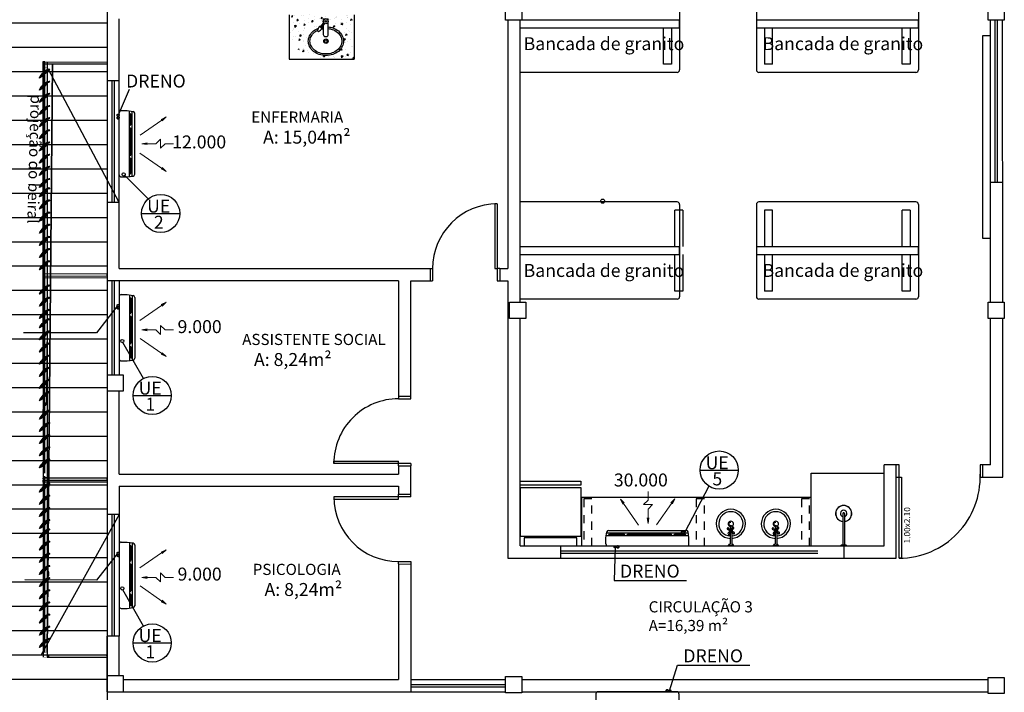
# Model space of a CAD drawing. Extents: x 642 to 1022, y 62 to 202.
# Drawn here: x 955 to 967, y 146 to 154 of the extents above; entities that cross this region are included whole.
import ezdxf

# ---------------------------------------------------------------- set-up
doc = ezdxf.new("R2010")
doc.units = 0
doc.header["$LTSCALE"] = 0.5
for name, pattern in [('CENTER2', [1.125, 0.75, -0.125, 0.125, -0.125]), ('DASHED', [19.05, 12.7, -6.35]), ('EX_ESCOLAPROF_02 a 07_PLANTAS$0$HIDDEN', [0.375, 0.25, -0.125]), ('HIDDEN', [9.525, 6.35, -3.175]), ('HIDDEN2', [4.7625, 3.175, -1.5875])]:
    doc.linetypes.add(name, pattern=pattern)
doc.layers.get('0').update_dxf_attribs({"linetype": 'CONTINUOUS'})
for name, color, linetype in [('09-COTA', 1, 'CONTINUOUS'), ('AN_TEXTOS', 2, 'CONTINUOUS'), ('ARC_EQUIP', 6, 'CONTINUOUS'), ('ARQ_BRISE', 1, 'CONTINUOUS'), ('DRENO', 4, 'CENTER2'), ('I-LIN_CHANADA', 1, 'CONTINUOUS'), ('Layer1', 1, 'CONTINUOUS'), ('Layer6', 8, 'CONTINUOUS'), ('LISTAGEM_TEXTO', 7, 'CONTINUOUS')]:
    doc.layers.add(name, color=color, linetype=linetype)
for name, color, linetype, lineweight in [('Evaporadores', 4, 'CONTINUOUS', 0), ('I-ELET_PISO', 5, 'HIDDEN', 35), ('I-TEXTOS', 2, 'CONTINUOUS', 25)]:
    doc.layers.add(name, color=color, linetype=linetype, lineweight=lineweight)
doc.styles.add('Projetos', font='sanss___.ttf')
doc.styles.add('ROMANS', font='simplex.shx')
doc.styles.add('style1', font='arial.ttf')
doc.styles.add('Verdana', font='verdana.ttf')

# ---------------------------------------------------------------- blocks, each defined once
blk = doc.blocks.new('EX_ESCOLAPROF_02 a 07_PLANTAS$0$GELADEIRA')
for p, q in [((-32.5, 0), (32.5, 0)), ((-32.5, -10), (-32.5, 0)), ((32.5, 0), (32.5, -5)), ((-37.5, -12), (37.5, -12)), ((-37.5, -12), (27.5, -12)), ((-37.5, -12), (-37.5, -72)), ((-37.5, -72), (-37.5, -12)), ((32.5, -10), (-32.5, -10)), ((32.5, -5), (32.5, -10)), ((37.5, -72), (37.5, -12)), ((-37.5, -72), (37.5, -72)), ((37.5, -75), (-37.5, -75)), ((-37.5, -75), (-37.5, -80)), ((-37.5, -80), (37.5, -80)), ((37.5, -80), (37.5, -75))]:
    blk.add_line(p, q)
blk = doc.blocks.new('EX_ESCOLAPROF_02 a 07_PLANTAS$0$Chuveiro3')
at = {"color": 0}
for p, q in [((-0.01, 0.4), (-0.01, 0.015)), ((0.01, 0.4), (0.01, 0.015)), ((-0.025, 0.015), (-0.04, 0)), ((-0.04, 0), (0.04, 0)), ((-0.025, 0.015), (0.025, 0.015)), ((0.025, 0.015), (0.04, 0))]:
    blk.add_line(p, q, dxfattribs=at)
for radius, start, end in [(0.1, 275.7392, 264.2608), (0.098, 275.7392, 264.2608), (0.04, 284.4775, 255.5225), (0.01, 0, 180)]:
    blk.add_arc((0, 0.4), radius, start, end, dxfattribs=at)
blk = doc.blocks.new('Pia_bancada_alavanca')
at = {"layer": 'Layer1'}
for p, q in [((-0.03, -0.083), (-0.03, -0.268)), ((0.008, -0.057), (-0.004, -0.057)), ((0.034, -0.268), (0.034, -0.083)), ((0.105, -0.127), (0.092, -0.117)), ((0.002, -0.255), (0.002, -0.231)), ((0.017, -0.218), (0.046, -0.179)), ((0.029, -0.23), (0.059, -0.189)), ((0.046, -0.179), (0.047, -0.161)), ((0.059, -0.189), (0.046, -0.179)), ((0.076, -0.183), (0.047, -0.161)), ((0.059, -0.189), (0.076, -0.183)), ((-0.03, -0.244), (-0.03, -0.268)), ((-0.026, -0.273), (0.029, -0.273)), ((-0.011, -0.244), (0.015, -0.244)), ((0.034, -0.268), (0.034, -0.244))]:
    blk.add_line(p, q, dxfattribs=at)
for points in [[(-0.03, -0.176, -0.053364), (-0.085, -0.164, -0.089991), (-0.154, -0.126, -0.104481), (-0.201, -0.066, -0.117689), (-0.217, 0, -0.117689), (-0.201, 0.066, -0.104481), (-0.154, 0.126, -0.089991), (-0.085, 0.164, -0.081879), (0, 0.178, -0.081879)], [(-0.03, -0.156, -0.051025), (-0.079, -0.145, -0.089991), (-0.141, -0.11, -0.104481), (-0.183, -0.057, -0.117689), (-0.197, 0, -0.117689), (-0.183, 0.057, -0.104481), (-0.141, 0.11, -0.089991), (-0.079, 0.145, -0.081879), (0, 0.158)], [(0, 0.178, -0.081879), (0.085, 0.164, -0.089991), (0.154, 0.126, -0.104481), (0.201, 0.066, -0.117689), (0.217, 0, -0.117689), (0.201, -0.066, -0.104481), (0.154, -0.126, -0.079968), (0.093, -0.161, -0.079968)], [(0, 0.158, -0.081879), (0.079, 0.145, -0.089991), (0.141, 0.11, -0.104481), (0.183, 0.057, -0.117689), (0.197, 0, -0.117689), (0.183, -0.057, -0.104481), (0.141, -0.11, -0.055654), (0.104, -0.134, -0.055654)], [(0.054, -0.152, -0.02076), (0.034, -0.155)], [(0.046, -0.174, -0.012254), (0.034, -0.176)]]:
    blk.add_lwpolyline(points, format="xyb", dxfattribs=at)
for radius in [0.03, 0.01]:
    blk.add_circle((0.002, -0.244), radius, dxfattribs=at)
for centre, radius, start, end in [((-0.004, -0.083), 0.0257, 90.0003, 180.0003), ((0.008, -0.083), 0.0257, 0.0003, 90.0003), ((0.153, -0.225), 0.124, 119.4792, 148.9647), ((0.004, -0.11), 0.103, 314.5701, 350.3531), ((-0.026, -0.268), 0.00428, 180.0003, 270.0003), ((0.029, -0.268), 0.00428, 270.0003, 0.0003)]:
    blk.add_arc(centre, radius, start, end, dxfattribs=at)
at = {"layer": 'Layer6'}
for radius in [0.0271, 0.0171]:
    blk.add_circle((0, 0), radius, dxfattribs=at)
blk = doc.blocks.new('A$C1E9234A2')
at = {"layer": 'ARQ_BRISE'}
for p, q in [((0.155, 0.014), (0, 0.014)), ((0.149, 0.018), (0.162, 0.028))]:
    blk.add_line(p, q, dxfattribs=at)
at = {"layer": 'ARQ_BRISE', "color": 51}
for points in [[(0, 0.016), (0, 0.013)], [(0.155, 0.013), (0.155, 0.016)]]:
    blk.add_lwpolyline(points, dxfattribs=at)
blk.add_circle((0.077, 0.014), 0.00572, dxfattribs=at)
at = {"layer": 'ARQ_BRISE'}
blk.add_circle((0.161, 0.03), 0.00288, dxfattribs=at)
at = {"layer": 'ARQ_BRISE', "color": 51}
for centre, radius, start, end in [((0.077, -0.212), 0.24, 71.2527, 108.7473), ((0.077, 0.24), 0.24, 251.2527, 288.7473), ((0.077, -0.212), 0.238, 71.8179, 108.1821), ((0.077, 0.24), 0.238, 251.8179, 288.1821)]:
    blk.add_arc(centre, radius, start, end, dxfattribs=at)
at = {"layer": 'ARQ_BRISE'}
blk.add_arc((0.175, -0.03), 0.0645, 102.718, 127.1606, dxfattribs=at)
blk = doc.blocks.new('Base primeiro pavimento')
h = blk.add_hatch()
h.set_pattern_fill('_USER', color=8, scale=0.3, pattern_type=0)
h.set_pattern_definition([(0, (-1430.32855, -316.89642), (0, 0.3), [])])
h.paths.add_polyline_path([(-24.906, 27.063), (-32.206, 27.063), (-32.286, 41.102), (-24.906, 41.102)])
at = {"linetype": 'ByBlock'}
h = blk.add_hatch(dxfattribs=at)
h.set_pattern_fill('AR-CONC', color=8, scale=0.001, angle=180, style=0)
h.set_pattern_definition([(230, (737.03307, 529.82147), (-0.182184668, 0.015939085), [0.01905, -0.20955]), (175, (737.03307, 529.82147), (0.035242826, -0.191056643), [0.01524, -0.16764]), (280.451, (737.01789, 529.8228), (-0.146942502, -0.175116688), [0.01619, -0.17809]), (226.1842, (737.03307, 529.77067), (-0.27107904, 0.04204233), [0.028575, -0.314325]), (276.6356, (737.01048, 529.77417), (-0.237404235, -0.24742556), [0.024285, -0.267135]), (171.184, (737.03307, 529.77067), (-0.237404605, -0.24742512), [0.02286, -0.25146]), (201, (737.00767, 529.78337), (-0.15161488, 0.102265518), [0.01905, -0.20955]), (146, (737.00767, 529.78337), (-0.061802028, -0.184187965), [0.01524, -0.16764]), (251.4514, (736.99504, 529.79189), (-0.21341649, -0.081922857), [0.01619, -0.17809]), (217.5, (737.03307, 529.82147), (-0.003088603, -0.084555039), [0, -0.165608, 0, -0.17018, 0, -0.168275]), (187.5, (737.03307, 529.82147), (-0.066819662, -0.100180576), [0, -0.097028, 0, -0.161798, 0, -0.064135]), (147.5, (737.08971, 529.82147), (-0.1355905943, 0.005728744), [0, -0.0635, 0, -0.19812, 0, -0.26289]), (137.5, (737.11511, 529.82147), (-0.148129182, -0.02542649), [0, -0.08255, 0, -0.131572, 0, -0.18669])])
h.paths.add_polyline_path([(-22.256, 35.198), (-21.856, 35.198), (-21.856, 35.748), (-22.656, 35.748), (-22.656, 35.598, 0.414214)])
h.paths.add_polyline_path([(-22.357, 35.548, -0.079968), (-22.297, 35.583, -0.069046), (-22.279, 35.605), (-22.262, 35.611), (-22.237, 35.645), (-22.237, 35.69, -0.414214), (-22.233, 35.695), (-22.213, 35.695, -0.127337), (-22.198, 35.695), (-22.178, 35.695, -0.414214), (-22.173, 35.69), (-22.173, 35.666), (-22.173, 35.598, -0.053364), (-22.118, 35.586, -0.089991), (-22.05, 35.548, -0.104481), (-22.002, 35.488, -0.117689), (-21.986, 35.422, -0.117689), (-22.002, 35.356, -0.104481), (-22.05, 35.296, -0.089991), (-22.118, 35.258, -0.081879), (-22.203, 35.244, -0.081879), (-22.288, 35.258, -0.089991), (-22.357, 35.296, -0.104481), (-22.405, 35.356, -0.117689), (-22.42, 35.422, -0.117689), (-22.405, 35.488, -0.104481)], flags=16)
h.paths.add_polyline_path([(-22.176, 35.422, -1), (-22.23, 35.422, -1)], flags=0)
h.paths.add_polyline_path([(-22.195, 35.666), (-22.205, 35.666), (-22.205, 35.656, 0.408585)], flags=0)
h.paths.add_polyline_path([(-22.186, 35.422, -1), (-22.22, 35.422, -1)], flags=0)
at = {"color": 8}
for p, q in [((-17.836, 36.207), (-17.836, 35.067)), ((-16.886, 36.207), (-16.886, 35.067)), ((-14.886, 36.207), (-14.886, 35.067)), ((-22.656, 35.748), (-22.656, 35.198)), ((-21.856, 35.748), (-21.856, 35.198)), ((-24.756, 32.614), (-24.756, 35.698)), ((-19.956, 35.683), (-19.956, 32.614)), ((-19.806, 32.198), (-19.806, 35.683)), ((-17.836, 35.587), (-17.836, 35.687)), ((-14.886, 35.587), (-14.886, 35.687)), ((-13.995, 32.198), (-13.996, 35.683)), ((-13.845, 32.198), (-13.846, 35.683)), ((-22.656, 35.198), (-21.856, 35.198)), ((-25.646, 27.878), (-25.58, 35.139)), ((-25.64, 27.878), (-25.574, 35.139)), ((-24.756, 33.431), (-25.632, 35.08)), ((-25.619, 35.136), (-25.619, 35.14)), ((-25.619, 35.124), (-25.619, 35.124)), ((-17.866, 35.037), (-19.806, 35.037)), ((-17.936, 35.137), (-18.036, 35.137)), ((-14.916, 35.037), (-16.856, 35.037)), ((-16.686, 35.137), (-16.786, 35.137)), ((-14.986, 35.137), (-15.086, 35.137)), ((-24.906, 34.931), (-24.906, 31.303)), ((-24.756, 34.931), (-24.906, 34.931)), ((-24.846, 34.931), (-24.846, 33.431)), ((-24.816, 34.931), (-24.816, 33.431)), ((-25.686, 33.96), (-25.686, 33.96)), ((-25.696, 33.793), (-25.697, 33.681)), ((-24.756, 33.431), (-24.906, 33.431)), ((-17.866, 33.437), (-19.806, 33.437)), ((-17.796, 33.337), (-17.896, 33.337)), ((-17.836, 33.407), (-17.836, 32.267)), ((-16.886, 33.407), (-16.886, 32.267)), ((-14.916, 33.437), (-16.856, 33.437)), ((-16.686, 33.337), (-16.786, 33.337)), ((-14.986, 33.337), (-15.086, 33.337)), ((-14.886, 33.407), (-14.886, 32.267)), ((-17.836, 32.787), (-17.836, 32.887)), ((-14.886, 32.787), (-14.886, 32.887)), ((-24.756, 32.614), (-20.886, 32.614)), ((-20.916, 32.614), (-20.916, 32.464)), ((-20.056, 32.614), (-19.956, 32.614)), ((-20.056, 32.614), (-20.056, 32.464)), ((-21.306, 32.464), (-24.906, 32.464)), ((-24.846, 32.464), (-24.846, 31.303)), ((-24.816, 32.464), (-24.816, 31.303)), ((-24.756, 32.464), (-24.756, 31.303)), ((-21.306, 32.464), (-21.306, 31.038)), ((-21.156, 32.464), (-20.886, 32.464)), ((-21.156, 31.038), (-21.156, 32.464)), ((-20.056, 32.464), (-19.956, 32.464)), ((-19.956, 32.464), (-19.956, 29.041)), ((-17.866, 32.237), (-19.806, 32.237)), ((-17.796, 32.337), (-17.896, 32.337)), ((-14.916, 32.237), (-16.856, 32.237)), ((-16.686, 32.337), (-16.786, 32.337)), ((-14.986, 32.337), (-15.086, 32.337)), ((-25.685, 32.194), (-25.685, 32.194)), ((-25.696, 32.027), (-25.696, 31.95)), ((-19.806, 29.191), (-19.806, 31.998)), ((-13.994, 30.191), (-13.994, 31.998)), ((-13.843, 30.041), (-13.844, 31.998)), ((-25.651, 30.929), (-25.642, 31.974)), ((-24.906, 31.303), (-24.906, 29.578)), ((-24.756, 30.078), (-24.756, 31.103)), ((-21.307, 31.038), (-21.156, 31.038)), ((-25.618, 30.913), (-25.618, 30.913)), ((-24.906, 30.428), (-24.906, 27.391)), ((-21.306, 30.178), (-21.306, 30.078)), ((-21.306, 30.178), (-21.156, 30.178)), ((-15.309, 29.191), (-15.309, 30.191)), ((-15.164, 30.191), (-15.309, 30.191)), ((-15.124, 30.191), (-15.159, 30.191)), ((-15.159, 29.041), (-15.159, 30.191)), ((-13.994, 30.191), (-14.124, 30.191)), ((-14.124, 30.191), (-14.124, 30.041)), ((-14.094, 30.191), (-14.094, 30.041)), ((-24.756, 30.078), (-21.306, 30.078)), ((-15.154, 30.041), (-15.094, 30.041)), ((-14.124, 30.041), (-13.844, 30.041)), ((-24.756, 29.928), (-21.306, 29.928)), ((-24.756, 29.928), (-24.756, 28.078)), ((-21.306, 29.928), (-21.306, 29.828)), ((-21.306, 29.828), (-21.156, 29.828)), ((-25.685, 29.748), (-25.685, 29.748)), ((-24.756, 29.578), (-25.719, 27.848)), ((-25.696, 29.581), (-25.696, 29.469)), ((-24.756, 29.578), (-24.906, 29.578)), ((-24.846, 29.578), (-24.846, 28.078)), ((-24.816, 29.578), (-24.816, 28.078)), ((-19.806, 29.191), (-15.309, 29.191)), ((-21.307, 28.967), (-21.156, 28.968)), ((-21.306, 28.967), (-21.306, 27.541)), ((-21.156, 28.968), (-21.156, 27.541)), ((-19.956, 29.041), (-15.159, 29.041)), ((-25.645, 28.871), (-25.645, 28.82)), ((-25.685, 27.982), (-25.685, 27.982)), ((-24.906, 27.391), (-24.906, 28.078)), ((-24.756, 28.078), (-24.906, 28.078)), ((-24.756, 27.591), (-24.756, 28.078)), ((-24.706, 27.541), (-21.306, 27.541)), ((-21.156, 27.541), (-21.156, 27.541)), ((-21.156, 27.541), (-21.156, 27.391)), ((-21.156, 27.541), (-19.985, 27.541)), ((-21.156, 27.481), (-19.985, 27.481)), ((-19.985, 27.541), (-19.985, 27.541)), ((-19.785, 27.541), (-14.025, 27.541)), ((-24.906, 27.391), (-19.985, 27.391)), ((-21.156, 27.451), (-19.985, 27.451)), ((-19.985, 27.391), (-19.985, 27.391)), ((-19.785, 27.391), (-14.025, 27.391))]:
    blk.add_line(p, q, dxfattribs=at)
at = {"color": 8, "linetype": 'DASHED', "ltscale": 0.5}
for p, q in [((-19.806, 35.687), (-17.836, 35.687)), ((-16.886, 35.687), (-14.886, 35.687)), ((-19.806, 35.587), (-17.836, 35.587)), ((-16.886, 35.587), (-14.886, 35.587)), ((-19.806, 32.887), (-17.836, 32.887)), ((-16.886, 32.887), (-14.886, 32.887)), ((-19.806, 32.787), (-17.836, 32.787)), ((-16.886, 32.787), (-14.886, 32.787))]:
    blk.add_line(p, q, dxfattribs=at)
at = {"color": 8, "linetype": 'HIDDEN'}
for p, q in [((-13.938, 33.683), (-13.938, 35.683)), ((-13.908, 33.683), (-13.908, 35.683)), ((-13.995, 33.683), (-13.845, 33.683)), ((-19.304, 29.191), (-19.304, 29.041)), ((-15.809, 29.191), (-15.809, 29.041)), ((-19.304, 29.131), (-15.809, 29.131)), ((-19.304, 29.101), (-15.809, 29.101))]:
    blk.add_line(p, q, dxfattribs=at)
at = {"color": 8, "linetype": 'HIDDEN', "ltscale": 10}
blk.add_line((-25.697, 35.161), (-25.696, 27.847), dxfattribs=at)
at = {"color": 8, "linetype": 'ByBlock', "ltscale": 0.5}
for p, q in [((-25.696, 35.161), (-25.696, 27.818)), ((-25.646, 35.161), (-25.646, 27.818)), ((-25.746, 27.847), (-25.696, 27.848))]:
    blk.add_line(p, q, dxfattribs=at)
at = {"color": 8, "ltscale": 10}
for p, q in [((-16.209, 30.091), (-15.309, 30.091)), ((-16.209, 29.191), (-16.209, 30.091))]:
    blk.add_line(p, q, dxfattribs=at)
at = {"color": 8, "ltscale": 0.2}
for p, q in [((-19.047, 29.791), (-16.209, 29.791)), ((-19.047, 29.791), (-19.047, 29.191)), ((-17.212, 29.43), (-17.212, 29.397)), ((-17.192, 29.43), (-17.192, 29.4)), ((-16.656, 29.43), (-16.656, 29.397)), ((-16.636, 29.43), (-16.636, 29.4)), ((-17.212, 29.354), (-17.212, 29.216)), ((-17.192, 29.357), (-17.192, 29.216)), ((-16.656, 29.354), (-16.656, 29.216)), ((-16.636, 29.357), (-16.636, 29.216)), ((-17.232, 29.201), (-17.228, 29.208)), ((-17.232, 29.201), (-17.228, 29.208)), ((-17.232, 29.201), (-17.232, 29.191)), ((-17.232, 29.201), (-17.172, 29.201)), ((-17.232, 29.201), (-17.232, 29.191)), ((-17.232, 29.201), (-17.172, 29.201)), ((-17.232, 29.191), (-17.172, 29.191)), ((-17.224, 29.211), (-17.217, 29.211)), ((-17.224, 29.211), (-17.217, 29.211)), ((-17.186, 29.211), (-17.18, 29.211)), ((-17.186, 29.211), (-17.18, 29.211)), ((-17.175, 29.208), (-17.172, 29.201)), ((-17.175, 29.208), (-17.172, 29.201)), ((-17.172, 29.201), (-17.172, 29.191)), ((-17.172, 29.201), (-17.172, 29.191)), ((-16.676, 29.201), (-16.673, 29.208)), ((-16.676, 29.201), (-16.673, 29.208)), ((-16.676, 29.201), (-16.676, 29.191)), ((-16.676, 29.201), (-16.616, 29.201)), ((-16.676, 29.201), (-16.676, 29.191)), ((-16.676, 29.201), (-16.616, 29.201)), ((-16.676, 29.191), (-16.616, 29.191)), ((-16.668, 29.211), (-16.662, 29.211)), ((-16.668, 29.211), (-16.662, 29.211)), ((-16.631, 29.211), (-16.625, 29.211)), ((-16.631, 29.211), (-16.625, 29.211)), ((-16.62, 29.208), (-16.616, 29.201)), ((-16.62, 29.208), (-16.616, 29.201)), ((-16.616, 29.201), (-16.616, 29.191)), ((-16.616, 29.201), (-16.616, 29.191))]:
    blk.add_line(p, q, dxfattribs=at)
at = {"color": 8}
for points in [[(-24.906, 27.063), (-32.206, 27.063), (-32.286, 41.102), (-24.906, 41.102)], [(-19.985, 35.883), (-19.785, 35.883), (-19.785, 35.683), (-19.985, 35.683)], [(-14.025, 35.883), (-13.825, 35.883), (-13.825, 35.683), (-14.025, 35.683)], [(-13.996, 32.988), (-13.996, 35.488), (-14.096, 35.488), (-14.096, 32.988)], [(-25.697, 35.14), (-25.675, 35.14), (-25.675, 35.165), (-25.697, 35.165)], [(-25.695, 35.142), (-25.677, 35.142), (-25.677, 35.163), (-25.695, 35.163)], [(-25.685, 35.165), (-24.906, 35.161), (-24.907, 35.136), (-25.685, 35.14)], [(-25.697, 32.522), (-24.906, 32.525), (-24.906, 32.55), (-25.697, 32.547)], [(-25.696, 32.522), (-24.906, 32.525), (-24.906, 32.499), (-25.696, 32.496)], [(-25.695, 32.524), (-25.677, 32.525), (-25.678, 32.546), (-25.695, 32.545)], [(-25.694, 32.499), (-25.677, 32.499), (-25.677, 32.521), (-25.695, 32.52)], [(-19.935, 32.198), (-19.735, 32.198), (-19.735, 31.998), (-19.935, 31.998)], [(-14.025, 32.198), (-13.825, 32.198), (-13.825, 31.998), (-14.025, 31.998)], [(-25.685, 30.929), (-25.663, 30.928), (-25.663, 30.954), (-25.685, 30.954)], [(-25.683, 30.931), (-25.665, 30.93), (-25.665, 30.952), (-25.683, 30.952)], [(-25.696, 30.001), (-24.906, 30.004), (-24.906, 30.029), (-25.696, 30.026)], [(-25.696, 30.001), (-24.906, 30.004), (-24.906, 29.979), (-25.696, 29.976)], [(-25.694, 30.004), (-25.677, 30.004), (-25.677, 30.025), (-25.695, 30.025)], [(-25.694, 29.978), (-25.676, 29.979), (-25.677, 30), (-25.694, 30)], [(-25.643, 28.847), (-25.625, 28.847), (-25.625, 28.869), (-25.643, 28.869)], [(-25.643, 28.822), (-25.625, 28.822), (-25.625, 28.843), (-25.643, 28.843)], [(-25.646, 27.818), (-24.906, 27.818), (-24.907, 27.844), (-25.645, 27.844)], [(-25.646, 27.818), (-25.624, 27.817), (-25.624, 27.843), (-25.646, 27.843)], [(-25.644, 27.82), (-25.626, 27.819), (-25.626, 27.841), (-25.644, 27.841)], [(-19.985, 27.578), (-19.785, 27.578), (-19.785, 27.378), (-19.985, 27.378)], [(-14.025, 27.568), (-13.825, 27.568), (-13.825, 27.368), (-14.025, 27.368)]]:
    blk.add_lwpolyline(points, close=True, dxfattribs=at)
at = {"color": 8, "linetype": 'DASHED', "ltscale": 0.5}
for points in [[(-18.036, 35.137), (-18.036, 35.587)], [(-17.936, 35.587), (-17.936, 35.137)], [(-16.786, 35.587), (-16.786, 35.137)], [(-16.686, 35.137), (-16.686, 35.587)], [(-15.086, 35.137), (-15.086, 35.587)], [(-14.986, 35.587), (-14.986, 35.137)], [(-17.896, 32.887), (-17.896, 33.337)], [(-17.796, 33.337), (-17.796, 32.887)], [(-16.786, 33.337), (-16.786, 32.887)], [(-16.686, 32.887), (-16.686, 33.337)], [(-15.086, 32.887), (-15.086, 33.337)], [(-14.986, 33.337), (-14.986, 32.887)], [(-17.896, 32.337), (-17.896, 32.787)], [(-17.796, 32.787), (-17.796, 32.337)], [(-16.786, 32.787), (-16.786, 32.337)], [(-16.686, 32.337), (-16.686, 32.787)], [(-15.086, 32.337), (-15.086, 32.787)], [(-14.986, 32.787), (-14.986, 32.337)]]:
    blk.add_lwpolyline(points, dxfattribs=at)
at = {"color": 8, "linetype": 'ByBlock', "ltscale": 0.5, "const_width": 0.0025}
for points in [[(-25.647, 35.101), (-25.647, 35.161), (-25.697, 35.161), (-25.697, 35.101)], [(-25.646, 30.039), (-25.646, 29.979), (-25.696, 29.979), (-25.696, 30.039)], [(-25.646, 27.878), (-25.646, 27.818), (-25.696, 27.818), (-25.696, 27.878)]]:
    blk.add_lwpolyline(points, close=True, dxfattribs=at)
at = {"color": 8}
for points in [[(-25.697, 35.143), (-25.698, 35.032)], [(-25.676, 35.052), (-25.675, 35.163)], [(-25.697, 34.993), (-25.697, 34.882)], [(-25.675, 34.902), (-25.675, 35.013)], [(-25.697, 34.843), (-25.697, 34.732)], [(-25.675, 34.752), (-25.675, 34.863)], [(-25.697, 34.693), (-25.696, 34.582)], [(-25.675, 34.602), (-25.675, 34.713)], [(-25.696, 34.543), (-25.696, 34.432)], [(-25.675, 34.452), (-25.675, 34.563)], [(-25.675, 34.302), (-25.675, 34.413)], [(-25.696, 34.393), (-25.696, 34.282)], [(-25.696, 34.243), (-25.696, 34.132)], [(-25.675, 34.152), (-25.675, 34.263)], [(-25.696, 34.093), (-25.696, 33.981)], [(-25.675, 34.002), (-25.675, 34.113)], [(-25.696, 33.943), (-25.696, 33.831)], [(-25.675, 33.852), (-25.675, 33.963)], [(-25.675, 33.701), (-25.675, 33.813)], [(-25.696, 33.642), (-25.696, 33.566)], [(-25.675, 33.586), (-25.675, 33.663)], [(-25.696, 33.527), (-25.696, 33.416)], [(-25.675, 33.436), (-25.675, 33.547)], [(-25.696, 33.377), (-25.696, 33.262)], [(-25.675, 33.286), (-25.675, 33.397)], [(-20.086, 33.414), (-20.116, 33.414), (-20.116, 32.614), (-20.086, 32.614)], [(-20.086, 33.414), (-20.086, 32.464), (-20.056, 32.464)], [(-25.696, 33.227), (-25.696, 33.116)], [(-25.675, 33.136), (-25.675, 33.247)], [(-25.696, 33.077), (-25.696, 32.966)], [(-25.675, 32.986), (-25.675, 33.097)], [(-25.696, 32.927), (-25.696, 32.816)], [(-25.675, 32.836), (-25.675, 32.947)], [(-25.696, 32.777), (-25.696, 32.666)], [(-25.674, 32.686), (-25.675, 32.797)], [(-25.696, 32.627), (-25.696, 32.516)], [(-25.674, 32.536), (-25.674, 32.647)], [(-20.886, 32.614), (-20.886, 32.464)], [(-20.056, 32.614), (-20.086, 32.614)], [(-25.676, 32.548), (-25.697, 32.547), (-25.697, 32.522)], [(-25.675, 32.523), (-25.697, 32.522), (-25.696, 32.497), (-25.674, 32.497), (-25.676, 32.548)], [(-25.696, 32.477), (-25.696, 32.366)], [(-25.674, 32.386), (-25.674, 32.497)], [(-25.674, 32.236), (-25.674, 32.347)], [(-25.696, 32.327), (-25.696, 32.215)], [(-25.696, 32.177), (-25.696, 32.065)], [(-25.674, 32.086), (-25.674, 32.197)], [(-25.674, 31.97), (-25.674, 32.047)], [(-25.696, 31.911), (-25.696, 31.8)], [(-25.674, 31.82), (-25.674, 31.931)], [(-25.696, 31.761), (-25.696, 31.65)], [(-25.674, 31.67), (-25.674, 31.781)], [(-25.674, 31.52), (-25.674, 31.631)], [(-25.696, 31.611), (-25.696, 31.5)], [(-25.696, 31.461), (-25.696, 31.35)], [(-25.674, 31.37), (-25.674, 31.481)], [(-25.696, 31.311), (-25.696, 31.2)], [(-25.674, 31.22), (-25.674, 31.331)], [(-24.906, 31.303), (-24.706, 31.303), (-24.706, 31.103), (-24.906, 31.103)], [(-25.696, 31.161), (-25.696, 31.05)], [(-25.674, 31.07), (-25.674, 31.181)], [(-25.696, 31.011), (-25.696, 30.929)], [(-25.674, 30.929), (-25.674, 31.031)], [(-21.306, 31.038), (-21.306, 31.008), (-21.156, 31.008), (-21.156, 31.038)], [(-25.696, 30.932), (-25.697, 30.821)], [(-25.675, 30.84), (-25.674, 30.952)], [(-25.696, 30.782), (-25.696, 30.67)], [(-25.674, 30.691), (-25.674, 30.802)], [(-25.674, 30.54), (-25.674, 30.652)], [(-25.696, 30.632), (-25.696, 30.52)], [(-25.696, 30.481), (-25.696, 30.37)], [(-25.674, 30.39), (-25.674, 30.502)], [(-25.696, 30.331), (-25.696, 30.22)], [(-25.674, 30.24), (-25.674, 30.351)], [(-25.696, 30.181), (-25.696, 30.07)], [(-25.674, 30.09), (-25.674, 30.201)], [(-21.156, 30.208), (-22.106, 30.208), (-22.106, 30.238), (-21.306, 30.238)], [(-21.306, 30.178), (-21.306, 30.238)], [(-21.156, 30.208), (-21.156, 30.178)], [(-21.156, 29.798), (-21.156, 30.178)], [(-15.124, 29.041), (-15.124, 30.191)], [(-25.674, 29.94), (-25.674, 30.051)], [(-15.094, 30.041), (-15.094, 29.041), (-15.124, 29.041)], [(-25.675, 30.027), (-25.697, 30.027), (-25.696, 30.002)], [(-25.696, 30.031), (-25.696, 29.92)], [(-25.675, 30.002), (-25.696, 30.002), (-25.696, 29.976), (-25.674, 29.977), (-25.675, 30.027)], [(-25.696, 29.881), (-25.696, 29.77)], [(-25.674, 29.79), (-25.674, 29.901)], [(-21.156, 29.798), (-22.106, 29.798), (-22.106, 29.768), (-21.306, 29.768)], [(-21.306, 29.768), (-21.306, 29.828)], [(-25.696, 29.731), (-25.696, 29.62)], [(-25.674, 29.64), (-25.674, 29.751)], [(-25.674, 29.49), (-25.674, 29.601)], [(-25.696, 29.431), (-25.696, 29.355)], [(-25.674, 29.375), (-25.674, 29.451)], [(-25.696, 29.316), (-25.696, 29.205)], [(-25.674, 29.225), (-25.674, 29.336)], [(-25.674, 29.075), (-25.674, 29.186)], [(-25.696, 29.166), (-25.696, 29.051)], [(-25.696, 29.016), (-25.696, 28.904)], [(-25.674, 28.925), (-25.674, 29.036)], [(-21.306, 28.968), (-21.306, 28.998), (-21.156, 28.998), (-21.156, 28.968)], [(-25.696, 28.866), (-25.696, 28.754)], [(-25.674, 28.774), (-25.674, 28.886)], [(-25.623, 28.871), (-25.645, 28.871)], [(-25.645, 28.82), (-25.623, 28.82), (-25.623, 28.871)], [(-25.623, 28.845), (-25.645, 28.845)], [(-25.696, 28.715), (-25.696, 28.604)], [(-25.674, 28.624), (-25.674, 28.736)], [(-25.674, 28.474), (-25.674, 28.585)], [(-25.696, 28.565), (-25.696, 28.454)], [(-25.696, 28.415), (-25.696, 28.304)], [(-25.674, 28.324), (-25.674, 28.435)], [(-25.696, 28.265), (-25.696, 28.154)], [(-25.674, 28.174), (-25.674, 28.285)], [(-25.696, 28.115), (-25.696, 28.004)], [(-25.674, 28.024), (-25.674, 28.135)], [(-25.674, 27.874), (-25.674, 27.985)], [(-25.696, 27.965), (-25.696, 27.854)], [(-24.906, 27.591), (-24.706, 27.591), (-24.706, 27.391)]]:
    blk.add_lwpolyline(points, dxfattribs=at)
at = {"color": 8, "linetype": 'EX_ESCOLAPROF_02 a 07_PLANTAS$0$HIDDEN', "ltscale": 0.5}
for points in [[(-18.917, 29.191), (-18.917, 29.771), (-19.017, 29.771), (-19.017, 29.191)], [(-17.529, 29.191), (-17.529, 29.771), (-17.629, 29.771), (-17.629, 29.191)], [(-16.229, 29.191), (-16.229, 29.771), (-16.329, 29.771), (-16.329, 29.191)]]:
    blk.add_lwpolyline(points, dxfattribs=at)
at = {"color": 8, "ltscale": 0.2}
for points in [[(-17.202, 29.44, -1), (-17.202, 29.485)], [(-16.646, 29.44, -1), (-16.646, 29.485)]]:
    blk.add_lwpolyline(points, format="xyb", dxfattribs=at)
at = {"color": 8}
blk.add_circle((-18.786, 33.447), 0.025, dxfattribs=at)
at = {"color": 8, "ltscale": 0.2}
for centre in [(-17.202, 29.377), (-16.646, 29.377)]:
    blk.add_circle(centre, 0.00778, dxfattribs=at)
at = {"color": 8}
for centre, radius, start, end in [((-17.866, 35.067), 0.03, 270.0015, 0), ((-16.856, 35.067), 0.03, 180, 270.0015), ((-14.916, 35.067), 0.03, 270.0015, 0), ((-20.086, 32.614), 0.8, 90, 180), ((-17.866, 33.407), 0.03, 0, 90.0015), ((-16.856, 33.407), 0.03, 90, 180), ((-14.916, 33.407), 0.03, 0, 90), ((-17.866, 32.267), 0.03, 270.0015, 0), ((-16.856, 32.267), 0.03, 180, 270.0015), ((-14.916, 32.267), 0.03, 270.0015, 0), ((-21.306, 30.208), 0.8, 89.9999, 179.9999), ((-15.124, 30.041), 1.001, 270, 2.1206), ((-21.306, 29.798), 0.8, 180, 270)]:
    blk.add_arc(centre, radius, start, end, dxfattribs=at)
at = {"color": 8, "ltscale": 0.2}
for centre, radius, start, end in [((-17.202, 29.463), 0.18, 273.1847, 266.8153), ((-17.202, 29.463), 0.15, 273.8226, 266.1774), ((-16.646, 29.463), 0.18, 273.1847, 266.8153), ((-16.646, 29.463), 0.15, 273.8226, 266.1774), ((-17.202, 29.463), 0.033, 287.5314, 252.4685), ((-17.202, 29.43), 0.01, 0, 180), ((-16.646, 29.463), 0.033, 287.5314, 252.4685), ((-16.646, 29.43), 0.01, 0, 180), ((-17.237, 29.402), 0.0109, 4.4715, 285.5285), ((-17.227, 29.342), 0.0109, 94.4715, 15.5285), ((-17.239, 29.368), 0.0237, 16.4437, 79.3224), ((-17.24, 29.373), 0.0237, 300.6776, 3.5563), ((-17.206, 29.415), 0.0237, 210.6776, 273.5563), ((-17.202, 29.377), 0.0223, 158.0901, 221.9099), ((-17.202, 29.377), 0.0223, 68.0901, 131.9099), ((-17.193, 29.34), 0.0237, 106.4437, 169.3224), ((-17.202, 29.377), 0.0223, 248.0901, 311.9099), ((-17.211, 29.414), 0.0237, 286.4437, 349.3224), ((-17.198, 29.339), 0.0237, 30.6776, 93.5563), ((-17.177, 29.412), 0.0109, 274.4715, 195.5285), ((-17.164, 29.381), 0.0237, 120.6776, 183.5563), ((-17.165, 29.386), 0.0237, 196.4437, 259.3224), ((-17.202, 29.377), 0.0223, 338.0901, 41.9099), ((-17.167, 29.352), 0.0109, 184.4715, 105.5285), ((-16.682, 29.402), 0.0109, 4.4715, 285.5285), ((-16.671, 29.342), 0.0109, 94.4715, 15.5285), ((-16.683, 29.368), 0.0237, 16.4437, 79.3224), ((-16.684, 29.373), 0.0237, 300.6776, 3.5563), ((-16.65, 29.415), 0.0237, 210.6776, 273.5563), ((-16.646, 29.377), 0.0223, 158.0901, 221.9099), ((-16.646, 29.377), 0.0223, 68.0901, 131.9099), ((-16.637, 29.34), 0.0237, 106.4437, 169.3224), ((-16.646, 29.377), 0.0223, 248.0901, 311.9099), ((-16.655, 29.414), 0.0237, 286.4437, 349.3224), ((-16.642, 29.339), 0.0237, 30.6776, 93.5563), ((-16.621, 29.412), 0.0109, 274.4715, 195.5285), ((-16.609, 29.381), 0.0237, 120.6776, 183.5563), ((-16.609, 29.386), 0.0237, 196.4437, 259.3224), ((-16.646, 29.377), 0.0223, 338.0901, 41.9099), ((-16.611, 29.352), 0.0109, 184.4715, 105.5285), ((-17.224, 29.205), 0.00546, 90, 153.4349), ((-17.224, 29.205), 0.00546, 90, 153.4349), ((-17.217, 29.216), 0.00546, 270, 360), ((-17.186, 29.216), 0.00546, 180, 270), ((-17.18, 29.205), 0.00546, 26.5651, 90), ((-17.18, 29.205), 0.00546, 26.5651, 90), ((-16.668, 29.205), 0.00546, 90, 153.4349), ((-16.668, 29.205), 0.00546, 90, 153.4349), ((-16.662, 29.216), 0.00546, 270, 360), ((-16.631, 29.216), 0.00546, 180, 270), ((-16.625, 29.205), 0.00546, 26.5651, 90), ((-16.625, 29.205), 0.00546, 26.5651, 90)]:
    blk.add_arc(centre, radius, start, end, dxfattribs=at)
at = {"color": 8, "rotation": 180}
blk.add_blockref('Pia_bancada_alavanca', (-22.203, 35.422), dxfattribs=at)
at = {"color": 8, "extrusion": (0, 0, -1), "zscale": -1, "rotation": 133.9705328461032}
for p in [(25.75, 34.977), (25.75, 34.827), (25.75, 34.677), (25.75, 34.527), (25.75, 34.377), (25.75, 34.227), (25.75, 34.077), (25.75, 33.926), (25.75, 33.776), (25.75, 33.626), (25.749, 33.511), (25.749, 33.361), (25.749, 33.211), (25.749, 33.061), (25.749, 32.911), (25.749, 32.761), (25.749, 32.611), (25.749, 32.311), (25.749, 32.16), (25.749, 32.01), (25.749, 31.895), (25.749, 31.745), (25.749, 31.595), (25.749, 31.445), (25.749, 31.295), (25.749, 31.145), (25.749, 30.995), (25.749, 30.765), (25.749, 30.615), (25.749, 30.465), (25.749, 30.315), (25.749, 30.165), (25.749, 29.865), (25.749, 29.715), (25.749, 29.565), (25.749, 29.415), (25.749, 29.3), (25.749, 29.15), (25.749, 28.999), (25.749, 28.849), (25.749, 28.699), (25.749, 28.549), (25.749, 28.399), (25.749, 28.249), (25.749, 28.099), (25.749, 27.949)]:
    blk.add_blockref('A$C1E9234A2', p, dxfattribs=at)
at = {"color": 8, "xscale": -0.01000000000203727, "yscale": 0.01000000000021828, "zscale": 0.01, "rotation": 180}
blk.add_blockref('EX_ESCOLAPROF_02 a 07_PLANTAS$0$GELADEIRA', (-19.429, 29.191), dxfattribs=at)
at = {"color": 8, "ltscale": 0.2}
blk.add_blockref('EX_ESCOLAPROF_02 a 07_PLANTAS$0$Chuveiro3', (-15.809, 29.191), dxfattribs=at)
at = {"color": 8, "style": 'Verdana'}
blk.add_text('projeção do beiral', height=0.13776, rotation=268.4614, dxfattribs=at).set_placement((-25.848, 34.765))
at = {"style": 'Verdana'}
for s, height, p in [('ENFERMARIA', 0.1378, (-23.125, 34.416)), ('ASSISTENTE SOCIAL', 0.13776, (-23.237, 31.671)), ('PSICOLOGIA', 0.1378, (-23.107, 28.832)), ('CIRCULAÇÃO 3', 0.13776, (-18.217, 28.37)), ('A=16,39 m²', 0.1378, (-18.217, 28.139))]:
    blk.add_text(s, height=height, dxfattribs=at).set_placement(p)
at = {"color": 8, "style": 'style1'}
for s, p in [('A: 15,04m²', (-22.979, 34.157)), ('A: 8,24m²', (-23.091, 31.412)), ('A: 8,24m²', (-22.961, 28.573))]:
    blk.add_text(s, height=0.16, dxfattribs=at).set_placement(p)
at = {"color": 8, "char_height": 0.16, "width": 2.19136, "attachment_point": 1, "style": 'style1'}
for insert in [(-19.761, 35.471), (-16.811, 35.471), (-19.761, 32.671), (-16.811, 32.672)]:
    blk.add_mtext('Bancada de granito', dxfattribs=dict(at, insert=insert))
at = {"color": 8, "lineweight": -2, "insert": (-15.063, 29.67), "char_height": 0.075, "width": 1.5339, "attachment_point": 3, "rotation": 90, "style": 'Projetos'}
blk.add_mtext('1.00x2.10', dxfattribs=at)
blk = doc.blocks.new('ev1')
at = {"layer": 'Evaporadores', "color": 2, "ltscale": 0.8}
for p, q in [((487.32, 165.559), (487.268, 165.669)), ((487.268, 165.669), (487.353, 165.582)), ((487.268, 165.669), (487.337, 165.57)), ((487.877, 165.647), (487.877, 165.832)), ((488.381, 165.585), (488.466, 165.672)), ((488.466, 165.672), (488.397, 165.573)), ((488.466, 165.672), (488.414, 165.562)), ((487.337, 165.57), (487.669, 165.095)), ((487.877, 165.647), (487.777, 165.547)), ((487.777, 165.547), (487.977, 165.547)), ((487.877, 165.447), (487.977, 165.547)), ((488.397, 165.573), (488.065, 165.098)), ((487.877, 165.132), (487.857, 165.252)), ((487.877, 165.252), (487.877, 165.447)), ((487.897, 165.252), (487.877, 165.132)), ((487.877, 165.132), (487.877, 165.252))]:
    blk.add_line(p, q, dxfattribs=at)
blk = doc.blocks.new('Split 30 kbtus')
at = {"color": 155}
for p, q in [((1.017, 0.509), (0.008, 0.509)), ((0.032, 0.542), (0.045, 0.526)), ((0.174, 0.526), (0.045, 0.526)), ((0.187, 0.542), (0.174, 0.526)), ((0.207, 0.542), (0.219, 0.526)), ((0.755, 0.526), (0.219, 0.526)), ((0.767, 0.542), (0.755, 0.526)), ((0.787, 0.542), (0.799, 0.526)), ((0.98, 0.526), (0.799, 0.526)), ((0.993, 0.542), (0.98, 0.526))]:
    blk.add_line(p, q, dxfattribs=at)
at = {"layer": 'ARC_EQUIP'}
for p, q in [((0, 0.646), (0, 0.57)), ((1.001, 0.67), (0.024, 0.67)), ((1.025, 0.646), (1.025, 0.57)), ((0, 0.57), (0.01, 0.498)), ((1.021, 0.542), (0.004, 0.542)), ((1.025, 0.57), (1.015, 0.498)), ((0.991, 0.478), (0.034, 0.478))]:
    blk.add_line(p, q, dxfattribs=at)
for centre, start, end in [((0.024, 0.646), 90, 180), ((0.024, 0.646), 90, 180), ((1.001, 0.646), 0, 90), ((0.034, 0.502), 190, 270), ((0.991, 0.502), 270, 350)]:
    blk.add_arc(centre, 0.0241, start, end, dxfattribs=at)
at = {"layer": 'DRENO', "lineweight": -3}
blk.add_circle((0.911, 0.683), 0.0127, dxfattribs=at)
at = {"layer": 'I-ELET_PISO', "color": 5, "linetype": 'HIDDEN2', "ltscale": 2}
blk.add_circle((0.879, 0.683), 0.0127, dxfattribs=at)
at = {"layer": 'Evaporadores', "color": 2, "xscale": 0.5599999999999455, "yscale": 0.5599999999999455, "zscale": 0.5599999999999455, "rotation": 180}
blk.add_blockref('ev1', (273.716, 92.866), dxfattribs=at)
blk = doc.blocks.new('Split 9 kbtus')
at = {"color": 155}
for p, q in [((0.401, -0.161), (-0.401, -0.161)), ((-0.377, -0.128), (-0.364, -0.144)), ((-0.235, -0.144), (-0.364, -0.144)), ((-0.222, -0.128), (-0.235, -0.144)), ((-0.202, -0.128), (-0.19, -0.144)), ((0.139, -0.144), (-0.19, -0.144)), ((0.151, -0.128), (0.139, -0.144)), ((0.171, -0.128), (0.183, -0.144)), ((0.364, -0.144), (0.183, -0.144)), ((0.377, -0.128), (0.364, -0.144))]:
    blk.add_line(p, q, dxfattribs=at)
at = {"layer": 'ARC_EQUIP'}
for p, q in [((0.385, 0), (-0.385, 0)), ((-0.409, -0.024), (-0.409, -0.1)), ((-0.409, -0.1), (-0.399, -0.172)), ((0.409, -0.1), (0.399, -0.172)), ((0.409, -0.024), (0.409, -0.1)), ((0.405, -0.128), (-0.405, -0.128)), ((0.375, -0.192), (-0.375, -0.192))]:
    blk.add_line(p, q, dxfattribs=at)
for centre, start, end in [((-0.385, -0.024), 90, 180), ((-0.385, -0.024), 90, 180), ((0.385, -0.024), 0, 90), ((-0.375, -0.168), 190, 270), ((0.375, -0.168), 270, 350)]:
    blk.add_arc(centre, 0.0241, start, end, dxfattribs=at)
at = {"layer": 'DRENO', "lineweight": -3}
blk.add_circle((0.274, 0.013), 0.0127, dxfattribs=at)
at = {"layer": 'I-ELET_PISO', "color": 5, "linetype": 'HIDDEN2', "ltscale": 2}
blk.add_circle((0.246, 0.013), 0.0127, dxfattribs=at)
at = {"layer": 'Evaporadores', "color": 2, "xscale": 0.5599999999999457, "yscale": 0.5599999999999457, "zscale": 0.5599999999999457, "rotation": 180}
blk.add_blockref('ev1', (273.185, 92.196), dxfattribs=at)
blk = doc.blocks.new('Split 12 kbtus')
at = {"color": 155}
for p, q in [((-0.436, -0.161), (0.365, -0.161)), ((-0.413, -0.128), (-0.4, -0.144)), ((-0.4, -0.144), (-0.219, -0.144)), ((-0.206, -0.128), (-0.219, -0.144)), ((-0.187, -0.128), (-0.174, -0.144)), ((-0.174, -0.144), (0.154, -0.144)), ((0.166, -0.128), (0.154, -0.144)), ((0.187, -0.128), (0.199, -0.144)), ((0.199, -0.144), (0.329, -0.144)), ((0.341, -0.128), (0.329, -0.144))]:
    blk.add_line(p, q, dxfattribs=at)
at = {"layer": 'ARC_EQUIP'}
for p, q in [((-0.421, 0), (0.349, 0)), ((-0.445, -0.024), (-0.445, -0.1)), ((-0.445, -0.1), (-0.435, -0.172)), ((0.373, -0.1), (0.363, -0.172)), ((0.373, -0.024), (0.373, -0.1)), ((-0.441, -0.128), (0.369, -0.128)), ((-0.411, -0.192), (0.34, -0.192))]:
    blk.add_line(p, q, dxfattribs=at)
for centre, start, end in [((-0.421, -0.024), 90, 180), ((0.349, -0.024), 0, 90), ((0.349, -0.024), 0, 90), ((-0.411, -0.168), 190, 270), ((0.34, -0.168), 270, 350)]:
    blk.add_arc(centre, 0.0241, start, end, dxfattribs=at)
at = {"layer": 'DRENO', "lineweight": -3}
blk.add_circle((0.317, 0.013), 0.0127, dxfattribs=at)
at = {"layer": 'I-ELET_PISO', "color": 5, "linetype": 'HIDDEN2', "ltscale": 2}
blk.add_circle((0.284, 0.013), 0.0127, dxfattribs=at)
at = {"layer": 'Evaporadores', "color": 2, "xscale": -0.5599999999999457, "yscale": 0.5599999999999457, "zscale": 0.56, "rotation": 180}
blk.add_blockref('ev1', (-273.247, 92.196), dxfattribs=at)
blk = doc.blocks.new('Evaporadoras 1')
at = {"layer": 'I-LIN_CHANADA'}
for p, q in [((-64.012, -18.999), (-64.149, -19.315)), ((-64.067, -20.061), (-63.776, -20.349)), ((-63.859, -20.529), (-63.388, -20.529)), ((-64.159, -21.674), (-64.414, -22.001)), ((-64.414, -22.001), (-65.316, -22.001)), ((-63.836, -22.567), (-64.089, -22.122)), ((-63.963, -22.776), (-63.492, -22.776)), ((-56.961, -23.697), (-56.49, -23.697)), ((-56.855, -23.894), (-57.154, -24.473)), ((-58.011, -24.646), (-58.025, -25.058)), ((-64.159, -24.729), (-64.414, -25.056)), ((-64.414, -25.056), (-65.299, -25.053)), ((-58.025, -25.058), (-57.13, -25.058)), ((-63.836, -25.622), (-64.089, -25.177)), ((-63.963, -25.831), (-63.492, -25.831)), ((-57.338, -26.421), (-57.243, -26.104)), ((-57.243, -26.104), (-56.348, -26.104))]:
    blk.add_line(p, q, dxfattribs=at)
for centre, radius in [((-64.081, -20.047), 0.02), ((-63.623, -20.529), 0.236), ((-64.097, -22.103), 0.02), ((-63.728, -22.776), 0.236), ((-56.726, -23.697), 0.236), ((-57.174, -24.473), 0.02), ((-64.097, -25.158), 0.02), ((-63.728, -25.831), 0.236)]:
    blk.add_circle(centre, radius, dxfattribs=at)
at = {"rotation": 89.99999999999999}
for name, p in [('Split 12 kbtus', (-64.136, -19.632)), ('Split 9 kbtus', (-64.136, -21.94)), ('Split 9 kbtus', (-64.136, -24.996))]:
    blk.add_blockref(name, p, dxfattribs=at)
at = {"layer": 'AN_TEXTOS', "rotation": 180}
blk.add_blockref('Split 30 kbtus', (-57.1, -23.963), dxfattribs=at)
at = {"layer": 'AN_TEXTOS'}
blk.add_blockref('Split 30 kbtus', (-58.248, -27.104), dxfattribs=at)
at = {"layer": 'I-TEXTOS', "color": 2, "style": 'ROMANS'}
for s, p in [('DRENO', (-64.051, -18.974)), ('12.000', (-63.481, -19.726)), ('UE', (-63.791, -20.518)), ('2', (-63.707, -20.717)), ('9.000', (-63.415, -22.006)), ('UE', (-63.896, -22.765)), ('1', (-63.812, -22.964)), ('UE', (-56.894, -23.686)), ('30.000', (-58.027, -23.899)), ('5', (-56.81, -23.886)), ('9.000', (-63.415, -25.061)), ('DRENO', (-57.951, -25.024)), ('UE', (-63.896, -25.82)), ('1', (-63.812, -26.02)), ('DRENO', (-57.169, -26.07))]:
    blk.add_text(s, height=0.16, rotation=359.9993, dxfattribs=at).set_placement(p)

msp = doc.modelspace()

# ---------------------------------------------------------------- block references
at = {"layer": '09-COTA'}
msp.add_blockref('Evaporadoras 1', (1020.199, 172.581, 1.311), dxfattribs=at)
at = {"layer": 'LISTAGEM_TEXTO'}
msp.add_blockref('Base primeiro pavimento', (980.819, 118.757, 1.311), dxfattribs=at)

doc.saveas('drawing.dxf')
